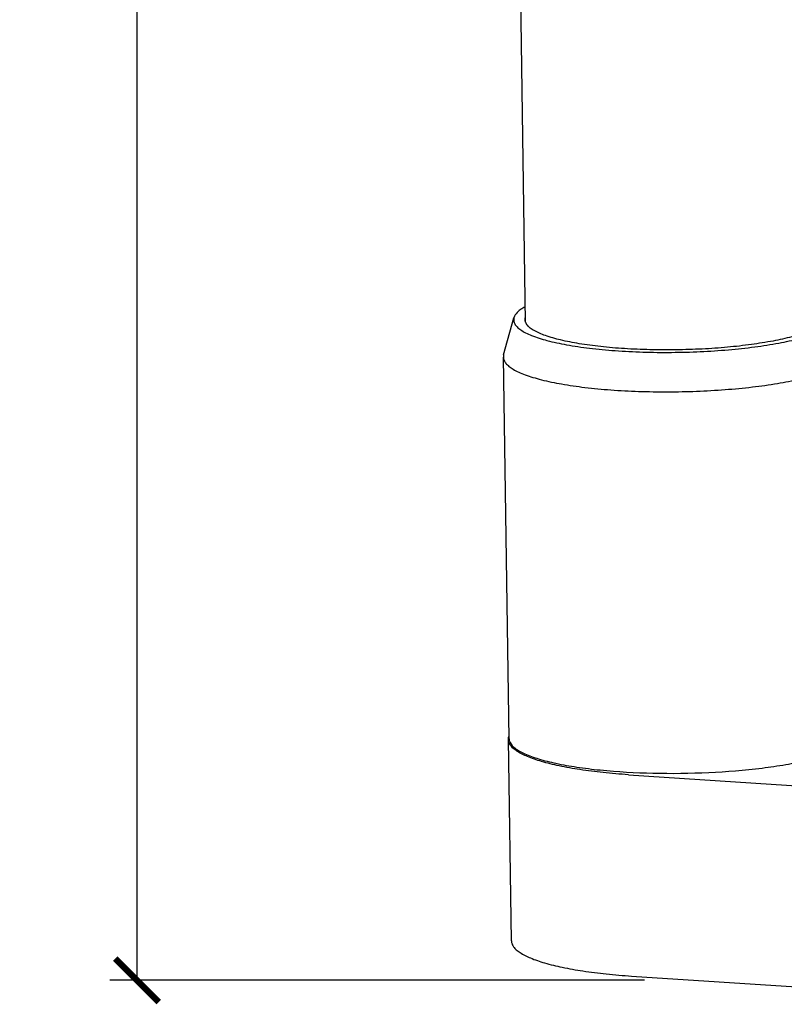
# Model space of a CAD drawing. Units: inches. Extents: x -13595 to 29, y -20 to 8586.
# Drawn here: x -13540 to -13505, y 8429 to 8474 of the extents above; entities that cross this region are included whole.
import ezdxf

# ---------------------------------------------------------------- set-up
doc = ezdxf.new("R2010")
doc.units = ezdxf.units.IN
doc.header["$MEASUREMENT"] = 0
doc.layers.add('101080-057_DXF_CONTINUOUS_LINE', color=7, linetype='Continuous')
doc.layers.add('1K278-CANKAODXF_CONTINUOUS_LINE', color=7, linetype='Continuous')
doc.dimstyles.new('ISO-25', dxfattribs={"dimtxt": 2.5, "dimasz": 2.5, "dimexe": 1.25, "dimexo": 0.625, "dimtad": 1, "dimtxsty": 'Standard', "dimcen": 2.5, "dimadec": 0, "dimazin": 0, "dimtfac": 1, "dimtmove": 0, "dimatfit": 3, "dimfxl": 1, "dimarcsym": 0})

# ---------------------------------------------------------------- blocks, each defined once
blk = doc.blocks.new('_ArchTick')
at = {"color": 0, "linetype": 'ByBlock', "const_width": 0.15}
blk.add_lwpolyline([(-0.5, -0.5), (0.5, 0.5)], dxfattribs=at)
blk = doc.blocks.new('*D299')
at = {"color": 8, "lineweight": -2, "transparency": 16777216}
for p, q in [((-13517.781, 8539.986), (-13535.896, 8539.986)), ((-13534.646, 8430.179), (-13534.646, 8539.986)), ((-13511.258, 8430.179), (-13535.896, 8430.179))]:
    blk.add_line(p, q, dxfattribs=at)
at = {"layer": 'Defpoints', "color": 0, "transparency": 16777216}
for p in [(-13534.646, 8539.986), (-13517.156, 8539.986), (-13510.633, 8430.179)]:
    blk.add_point(p, dxfattribs=at)
at = {"color": 8, "lineweight": -2, "transparency": 16777216, "xscale": 2, "yscale": 2, "zscale": 2}
for p, rotation in [((-13534.646, 8539.986), 90), ((-13534.646, 8430.179), 270)]:
    blk.add_blockref('_ArchTick', p, dxfattribs=dict(at, rotation=rotation))
at = {"color": 0, "transparency": 16777216, "insert": (-13536.771, 8484.073), "char_height": 5, "attachment_point": 5, "rotation": 90}
blk.add_mtext('{\\H0.6x;221}', dxfattribs=at)

msp = doc.modelspace()

# ---------------------------------------------------------------- linework, layer by layer
at = {"layer": '101080-057_DXF_CONTINUOUS_LINE', "color": 7, "linetype": 'Continuous'}
msp.add_line((-13516.738, 8460.509), (-13517.931, 8539.975), dxfattribs=at)
at = {"layer": '1K278-CANKAODXF_CONTINUOUS_LINE', "color": 7, "linetype": 'Continuous'}
for p, q in [((-13517.75, 8459), (-13517.277, 8460.71)), ((-13517.75, 8459), (-13517.764, 8458.892)), ((-13517.5, 8441.311), (-13517.764, 8458.892)), ((-13517.392, 8431.995), (-13517.532, 8441.273)), ((-13511.998, 8439.653), (-13502.724, 8439.047)), ((-13511.858, 8430.374), (-13503.615, 8429.835))]:
    msp.add_line(p, q, dxfattribs=at)
msp.add_arc((-13515.562, 8459.047), 2.477, 118.8062, 120.4996, dxfattribs=at)
for points, knots in [([(-13516.819, 8461.181), (-13516.879, 8461.146), (-13516.988, 8461.075), (-13517.157, 8460.931), (-13517.252, 8460.8), (-13517.277, 8460.71)], [0, 0, 0, 0, 0.312849, 0.580539, 1, 1, 1, 1]), ([(-13517.277, 8460.71), (-13517.289, 8460.664), (-13517.297, 8460.563), (-13517.241, 8460.413), (-13517.125, 8460.272), (-13516.954, 8460.137), (-13516.729, 8460.007), (-13516.33, 8459.83), (-13515.7, 8459.635), (-13514.807, 8459.445), (-13513.758, 8459.292), (-13512.584, 8459.182), (-13511.323, 8459.119), (-13510.014, 8459.105), (-13508.698, 8459.14), (-13507.416, 8459.224), (-13506.208, 8459.353), (-13505.113, 8459.523), (-13504.163, 8459.728), (-13503.389, 8459.962), (-13502.944, 8460.155), (-13502.763, 8460.262)], [0, 0, 0, 0, 0.009438, 0.019321, 0.030939, 0.045079, 0.062119, 0.082205, 0.13146, 0.19211, 0.262644, 0.341088, 0.425149, 0.512323, 0.599993, 0.685523, 0.766354, 0.840105, 0.904665, 0.958335, 1, 1, 1, 1]), ([(-13516.765, 8460.616), (-13516.765, 8460.626), (-13516.764, 8460.669), (-13516.753, 8460.712), (-13516.742, 8460.742)], [0, 0, 0, 0, 0.24503, 1, 1, 1, 1]), ([(-13503.255, 8460.294), (-13503.419, 8460.197), (-13503.821, 8460.022), (-13504.52, 8459.808), (-13505.375, 8459.62), (-13506.362, 8459.462), (-13507.452, 8459.34), (-13508.612, 8459.259), (-13509.807, 8459.221), (-13511.002, 8459.226), (-13512.16, 8459.275), (-13513.247, 8459.367), (-13514.231, 8459.497), (-13515.082, 8459.662), (-13515.694, 8459.832), (-13516.094, 8459.988), (-13516.329, 8460.103), (-13516.515, 8460.223), (-13516.653, 8460.347), (-13516.741, 8460.477), (-13516.764, 8460.572), (-13516.765, 8460.616)], [0, 0, 0, 0, 0.040908, 0.093339, 0.156345, 0.228312, 0.30728, 0.391052, 0.477203, 0.563281, 0.646812, 0.725383, 0.79684, 0.859181, 0.910911, 0.932476, 0.951066, 0.966756, 0.979766, 0.990555, 1, 1, 1, 1]), ([(-13517.764, 8458.892), (-13517.763, 8458.843), (-13517.74, 8458.739), (-13517.646, 8458.594), (-13517.498, 8458.456), (-13517.298, 8458.322), (-13517.046, 8458.194), (-13516.743, 8458.071), (-13516.392, 8457.955), (-13515.836, 8457.802), (-13515.037, 8457.638), (-13513.971, 8457.486), (-13512.786, 8457.375), (-13511.517, 8457.308), (-13510.198, 8457.288), (-13508.867, 8457.315), (-13507.562, 8457.389), (-13506.318, 8457.507), (-13505.171, 8457.666), (-13504.152, 8457.861), (-13503.29, 8458.086), (-13502.779, 8458.271), (-13502.558, 8458.372)], [0, 0, 0, 0, 0.009305, 0.01984, 0.032456, 0.047612, 0.065518, 0.08624, 0.109753, 0.135978, 0.196013, 0.264998, 0.3412, 0.422627, 0.507114, 0.592391, 0.676166, 0.756194, 0.830355, 0.896728, 0.953677, 1, 1, 1, 1]), ([(-13517.532, 8441.273), (-13517.532, 8441.285), (-13517.53, 8441.334), (-13517.52, 8441.382), (-13517.507, 8441.417)], [0, 0, 0, 0, 0.245635, 1, 1, 1, 1]), ([(-13511.998, 8439.653), (-13512.387, 8439.678), (-13513.136, 8439.741), (-13514.202, 8439.874), (-13515.151, 8440.04), (-13515.961, 8440.236), (-13516.615, 8440.456), (-13517.052, 8440.668), (-13517.302, 8440.855), (-13517.43, 8440.989), (-13517.511, 8441.128), (-13517.531, 8441.227), (-13517.532, 8441.273)], [0, 0, 0, 0, 0.195843, 0.376659, 0.538634, 0.678643, 0.794308, 0.88451, 0.920381, 0.950723, 0.976638, 1, 1, 1, 1]), ([(-13517.5, 8441.311), (-13517.5, 8441.297), (-13517.495, 8441.236), (-13517.476, 8441.178), (-13517.456, 8441.137)], [0, 0, 0, 0, 0.242743, 1, 1, 1, 1]), ([(-13517.456, 8441.137), (-13517.402, 8441.03), (-13517.254, 8440.885), (-13517.011, 8440.729), (-13516.658, 8440.552), (-13516.098, 8440.356), (-13515.297, 8440.158), (-13514.347, 8439.99), (-13512.857, 8439.808), (-13510.823, 8439.695), (-13508.331, 8439.726), (-13506.288, 8439.889), (-13504.783, 8440.107), (-13503.815, 8440.298), (-13502.995, 8440.516), (-13502.507, 8440.694), (-13502.295, 8440.791)], [0, 0, 0, 0, 0.023116, 0.038189, 0.055848, 0.099029, 0.152335, 0.214767, 0.284935, 0.441601, 0.607106, 0.765105, 0.836394, 0.900204, 0.955092, 1, 1, 1, 1]), ([(-13517.392, 8431.995), (-13517.391, 8431.948), (-13517.371, 8431.849), (-13517.291, 8431.71), (-13517.163, 8431.577), (-13516.912, 8431.39), (-13516.476, 8431.177), (-13515.822, 8430.957), (-13515.011, 8430.762), (-13514.063, 8430.595), (-13512.997, 8430.462), (-13512.248, 8430.4), (-13511.858, 8430.374)], [0, 0, 0, 0, 0.023362, 0.049279, 0.07962, 0.115489, 0.20569, 0.321356, 0.461369, 0.623338, 0.804165, 1, 1, 1, 1])]:
    msp.add_open_spline(points, degree=3, knots=knots, dxfattribs=at)

# ---------------------------------------------------------------- dimensions: what is measured, and where the dimension line sits
dim = msp.add_linear_dim(base=(-13534.646, 8539.986), p1=(-13510.633, 8430.179), p2=(-13517.156, 8539.986), angle=90, text='{\\H0.6x;221}', dimstyle='ISO-25', override={"dimtxt": 5, "dimasz": 2, "dimblk1": 'ArchTick', "dimblk2": 'ArchTick', "dimsah": 1, "dimclrd": 8, "dimclre": 8})
dim.commit()
dim.dimension.update_dxf_attribs({"geometry": '*D299', "text_midpoint": (-13534.646, 8484.073), "dimtype": 160})

doc.saveas('drawing.dxf')
